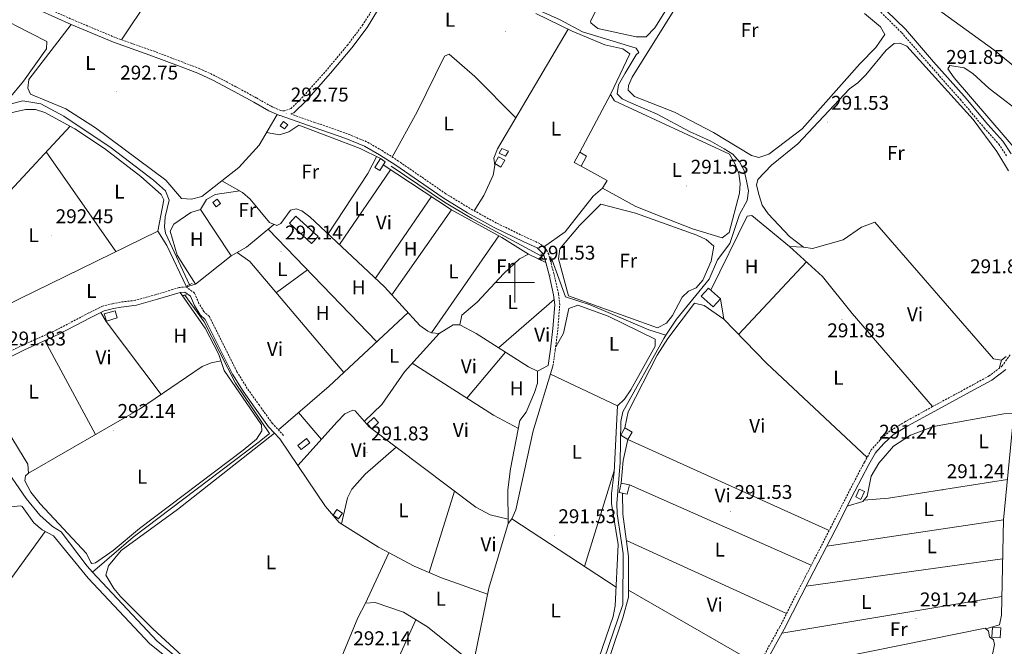
# Model space of a CAD drawing. Units: metres. Extents: x 586690 to 591182, y 4682310 to 4685336.
# Drawn here: x 588751 to 589246, y 4684317 to 4684632 of the extents above; entities that cross this region are included whole.
import ezdxf
from ezdxf.enums import TextEntityAlignment as Align

# ---------------------------------------------------------------- set-up
doc = ezdxf.new("R2010")
doc.units = ezdxf.units.M
doc.header["$MEASUREMENT"] = 0
doc.linetypes.add('TRAZOS', pattern=[0.75, 0.5, -0.25])
doc.linetypes.add('TRAZOSX2', pattern=[1.5, 1, -0.5])
for name, color, linetype, lineweight in [('Carátula', 7, 'Continuous', 5), ('Level 13', 5, 'Continuous', 0), ('Level 15', 1, 'Continuous', 0), ('Level 21', 19, 'Continuous', 0), ('Level 36', 19, 'Continuous', 40), ('Level 37', 92, 'Continuous', 0), ('Level 41', 19, 'Continuous', 0), ('Level 52', 1, 'Continuous', 13), ('Level 63', 7, 'Continuous', 0), ('Level 7', 1, 'Continuous', 0)]:
    doc.layers.add(name, color=color, linetype=linetype, lineweight=lineweight)
doc.styles.add('Arial', font='ARIAL.TTF', dxfattribs={"height": 0.2})

# ---------------------------------------------------------------- blocks, each defined once
blk = doc.blocks.new('5PATER')
at = {"layer": 'Carátula', "linetype": 'Continuous', "lineweight": 5}
h = blk.add_hatch(color=250, dxfattribs=at)
edge = h.paths.add_edge_path()
edge.add_ellipse((0, 0), major_axis=(-1.33, -1.34), ratio=0.999422, start_angle=0, end_angle=360)

msp = doc.modelspace()

# ---------------------------------------------------------------- linework, layer by layer
at = {"layer": 'Level 13', "color": 5, "linetype": 'Continuous', "lineweight": 0, "ltscale": 0.5}
for points in [[(588647.64, 4684636.03, 292.49), (588676.45, 4684629.94, 291.91), (588702.19, 4684626.37, 292.31), (588705.66, 4684623.98, 292.31), (588740.65, 4684591.81, 292.19), (588745.12, 4684589.59, 291.94), (588752.39, 4684591.38, 291.81), (588761.41, 4684589.93, 291.62), (588773.06, 4684583.7, 291.5), (588796.93, 4684567.72, 291.86), (588818.23, 4684551.53, 291.77), (588824.14, 4684546.16, 291.81), (588826.03, 4684541.39, 291.87), (588823.95, 4684533.06, 291.88), (588823.67, 4684528.07, 291.81), (588824.27, 4684524.81, 291.81), (588836.26, 4684498.9, 291.81)], [(589008.22, 4684638.76, 291.37), (589022.83, 4684632.13, 291.37), (589034.03, 4684626.17, 291.3), (589061.02, 4684617.98, 291.24), (589062.47, 4684615.78, 291.24), (589061.07, 4684614.6, 291.24), (589055.61, 4684605.34, 291.24), (589052.21, 4684599.41, 291.24), (589051.57, 4684594.9, 291.18), (589054.01, 4684592.41, 291.18), (589058.75, 4684590.18, 291.18), (589071.7, 4684584.66, 291.18), (589087.92, 4684575.98, 291.24), (589098.33, 4684571.24, 291.18), (589105.32, 4684567.32, 291.18), (589109.72, 4684564.64, 291.18), (589113.03, 4684560.76, 291.11), (589115.45, 4684556.31, 291.11), (589116.58, 4684551.23, 291.11), (589117.7, 4684546.14, 291.05), (589116.96, 4684541.24, 291.05), (589113.04, 4684534.26, 291.24), (589108.21, 4684519.62, 291.24), (589102.03, 4684511.5, 291.3), (589097.79, 4684501.61, 291.24), (589081.44, 4684481.59, 291.11), (589076.07, 4684473.5, 291.11)], [(588937.81, 4684558.55, 291.61), (588964.56, 4684540.41, 291.17), (588978.3, 4684532.26, 290.99), (589013.48, 4684513.32, 290.74)], [(588571.05, 4684513.9, 292.22), (588588.97, 4684514.2, 292.1), (588609.94, 4684515.93, 292.1), (588619.69, 4684513.58, 292.1), (588628.67, 4684509.93, 292.1), (588694.19, 4684478.24, 291.28), (588703, 4684473.03, 291.35), (588706.04, 4684469.8, 291.35), (588725.96, 4684439.11, 291.28), (588731.08, 4684428.31, 291.28), (588741.77, 4684409.11, 291.22), (588754.1, 4684391.32, 291.28), (588761.01, 4684382.92, 291.35), (588767.28, 4684377.24, 291.35), (588771.75, 4684374.55, 291.35), (588784.75, 4684357.27, 291.47), (588787.49, 4684354.33, 291.47)], [(589076.07, 4684473.5, 291.11), (589067.49, 4684476.25, 290.99), (589037.91, 4684488.74, 290.48), (589025.55, 4684492.85, 290.55), (589018.79, 4684511.27, 290.61), (589018.32, 4684511.29, 290.74)], [(588787.49, 4684354.33, 291.47), (588807.92, 4684371.92, 291.52), (588871.3, 4684419.81, 291.49), (588876.58, 4684424.11, 292), (588859.51, 4684449.36, 291.65), (588843.65, 4684480.18, 291.62), (588833.93, 4684493.65, 291.44)], [(589076.07, 4684473.5, 291.11), (589075.01, 4684471.91, 291.11), (589054.42, 4684435.02, 291.05), (589053.36, 4684430.06, 291.05), (589052.98, 4684409.44, 290.99), (589051.43, 4684388.82, 290.99), (589051.45, 4684383.72, 290.99), (589054.48, 4684363.62, 290.86), (589054.45, 4684337.97, 290.8), (589035.44, 4684282.58, 290.8)], [(588787.49, 4684354.33, 291.47), (588820.05, 4684319.59, 291.41), (588840.28, 4684302.68, 291.41), (588915.59, 4684256.62, 291.28), (588965.27, 4684238.92, 291.35), (588981.42, 4684237.31, 291.28), (588984.6, 4684235.17, 291.35), (588986.75, 4684231.6, 291.35), (588987.8, 4684226.6, 291.35), (588987.83, 4684221.49, 291.28), (588986.83, 4684216.29, 291.22), (588980.31, 4684202.3, 291.22), (588969.51, 4684156.78, 291.16), (588969.07, 4684151.71, 291.16), (588988.65, 4684143.25, 291.03)]]:
    msp.add_polyline3d(points, dxfattribs=at)
at = {"layer": 'Level 15', "color": 1, "linetype": 'Continuous', "lineweight": 0}
for points in [[(588884.16, 4684577.28, 294.96), (588881.99, 4684578.86, 294.96), (588883.52, 4684580.96, 294.96), (588885.69, 4684579.38, 294.96), (588884.16, 4684577.28, 294.96)], [(588996.76, 4684566.07, 294), (588993.47, 4684567.42, 294), (588992.13, 4684565.08, 293.76), (588995.36, 4684563.54, 294), (588996.76, 4684566.07, 294)], [(589032.73, 4684565.56, 294.24), (589029.88, 4684560.44, 294.24), (589033.49, 4684558.58, 294.24), (589036.03, 4684563.51, 294.48), (589032.73, 4684565.56, 294.24)], [(588932.33, 4684562.32, 294.48), (588929.57, 4684557.86, 294.96), (588932.04, 4684556.32, 294.96), (588934.8, 4684560.79, 294.48), (588932.33, 4684562.32, 294.48)], [(588995.05, 4684561.6, 294.24), (588991.83, 4684563.29, 294), (588989.93, 4684559.88, 293.76), (588992.99, 4684557.95, 294), (588995.05, 4684561.6, 294.24)], [(588851.92, 4684539.68, 294.72), (588850.24, 4684541.88, 294.72), (588848.09, 4684540.24, 294.72), (588849.77, 4684538.04, 294.72), (588851.92, 4684539.68, 294.72)], [(589093.83, 4684493.18, 294.72), (589099.8, 4684487.77, 294.72), (589103.46, 4684491.82, 294.72), (589097.49, 4684497.23, 294.72), (589093.83, 4684493.18, 294.72)], [(588798.78, 4684485.83, 294.48), (588793.32, 4684484.18, 294.48), (588794.43, 4684480.52, 294.48), (588799.89, 4684482.17, 294.48), (588798.78, 4684485.83, 294.48)], [(588925.72, 4684428.88, 294.48), (588929.01, 4684432.06, 294.48), (588931.33, 4684429.66, 294), (588928.04, 4684426.48, 294), (588925.72, 4684428.88, 294.48)], [(589059.09, 4684424.69, 294), (589056.93, 4684421.1, 294), (589053.3, 4684423.28, 294), (589055.46, 4684426.88, 294), (589059.09, 4684424.69, 294)], [(588890.82, 4684418.04, 295.19), (588895.23, 4684421.51, 294.96), (588896.85, 4684419.44, 294.96), (588892.44, 4684415.98, 295.19), (588890.82, 4684418.04, 295.19)], [(589056.58, 4684393.5, 294.24), (589057.65, 4684398.16, 294), (589053.53, 4684399.1, 293.76), (589052.47, 4684394.44, 294), (589056.58, 4684393.5, 294.24)], [(589176.03, 4684394.81, 293.28), (589174.24, 4684390.91, 293.52), (589171.61, 4684392.12, 293.52), (589173.4, 4684396.02, 293.28), (589176.03, 4684394.81, 293.28)], [(588911.28, 4684381.09, 294.48), (588908.53, 4684383, 294.24), (588910.49, 4684385.83, 294.24), (588913.24, 4684383.91, 294.48), (588911.28, 4684381.09, 294.48)], [(589244.58, 4684326.23, 293.28), (589244.23, 4684321.31, 293.28), (589240.09, 4684321.6, 293.28), (589240.45, 4684326.53, 293.28), (589244.58, 4684326.23, 293.28)]]:
    msp.add_polyline3d(points, dxfattribs=at)
at = {"layer": 'Level 15', "color": 19, "linetype": 'Continuous', "lineweight": 0}
msp.add_polyline3d([(588889.87, 4684533.38, 293.76), (588900.98, 4684523.18, 293.76), (588897.69, 4684519.59, 293.76), (588886.57, 4684529.79, 293.76), (588889.87, 4684533.38, 293.76)], dxfattribs=at)
at = {"layer": 'Level 21', "color": 19, "linetype": 'Continuous', "lineweight": 0}
for points in [[(588951.42, 4684664.24, 292.32), (588947.92, 4684661.4, 292.32), (588943.87, 4684655.89, 292.08), (588933.83, 4684641.52, 292.32), (588925.62, 4684628.31, 292.32), (588917.93, 4684618.08, 292.56), (588907.22, 4684605.3, 292.8), (588895.2, 4684591.65, 293.28), (588888.74, 4684585.34, 293.28), (588887.23, 4684584.81, 293.04)], [(589177.56, 4684646.02, 292.56), (589196.57, 4684627.41, 292.08), (589210.74, 4684611.04, 292.08), (589226.17, 4684593.7, 291.84), (589238.15, 4684579.45, 291.6), (589245.58, 4684571.14, 291.6), (589249.86, 4684564.73, 291.6)], [(589016.74, 4684458.24, 291.84), (589017.9, 4684466.4, 291.84), (589019.19, 4684476.88, 291.84), (589020.1, 4684488.85, 291.36), (589019.55, 4684493.87, 291.36), (589017.23, 4684503.79, 291.36), (589015.55, 4684510.14, 291.36), (589014.75, 4684513.2, 291.36), (589013.85, 4684514.99, 291.36), (589011.25, 4684517.45, 291.36), (589004.55, 4684520.5, 291.6), (588989.61, 4684527.72, 291.84), (588976.24, 4684535.08, 291.84), (588963.89, 4684542.56, 292.08), (588951.56, 4684551.11, 292.08), (588940.09, 4684558.97, 292.32), (588931.89, 4684564.26, 292.56), (588924.31, 4684568.56, 292.56), (588914.9, 4684572.43, 292.8), (588898.47, 4684578.21, 292.8), (588881.89, 4684584.03, 293.14), (588881.65, 4684584.06, 293.04), (588876.19, 4684586.42, 293.04), (588868.69, 4684590.71, 292.8), (588858.44, 4684596.3, 292.56), (588847.96, 4684601.81, 292.56), (588840.46, 4684605.27, 292.32), (588832.05, 4684608.48, 292.32), (588816.39, 4684614.45, 292.32), (588798.07, 4684620.9, 292.56), (588776.79, 4684629.8, 292.8), (588760.32, 4684637.17, 292.8)], [(588881.75, 4684421.37, 293.04), (588876.07, 4684427.47, 292.8), (588869.41, 4684436.77, 292.56), (588863.27, 4684445.31, 292.08), (588857.97, 4684453.93, 292.08), (588844.23, 4684481.38, 292.32), (588841.58, 4684483.77, 292.32), (588838.79, 4684488.39, 292.32), (588836.8, 4684493.07, 292.32), (588833.98, 4684495.21, 292.32), (588831.53, 4684495.03, 292.08), (588828.7, 4684494.14, 292.32), (588820.14, 4684491.56, 292.32), (588809.52, 4684488.59, 292.32), (588801.89, 4684487.68, 292.32), (588798.08, 4684486.89, 292.32), (588793.3, 4684485.72, 292.32), (588786.66, 4684482.48, 292.32), (588770.55, 4684473.96, 292.32), (588753.23, 4684466.14, 292.56), (588741.89, 4684460.52, 292.56)], [(589247.21, 4684456.27, 291.6), (589240.09, 4684450.91, 291.84), (589229.25, 4684444.96, 291.6), (589211.45, 4684435.37, 291.6), (589197.88, 4684427.92, 291.36), (589190.36, 4684423.32, 291.6), (589185.71, 4684419.09, 291.36), (589181.48, 4684414.3, 291.6), (589178.16, 4684408.43, 291.6), (589171.14, 4684395.04, 291.36), (589161.17, 4684375.44, 291.36), (589148.32, 4684350.59, 291.36), (589135.53, 4684325.56, 291.12), (589123.16, 4684303.11, 291.12), (589115.57, 4684292.56, 291.36), (589112.52, 4684289.48, 291.15), (589120.07, 4684289.5, 291.09), (589153.67, 4684294.33, 291.15), (589208.75, 4684303.54, 291.15), (589244.44, 4684310.71, 291.4)]]:
    msp.add_polyline3d(points, dxfattribs=at)
at = {"layer": 'Level 21', "color": 19, "linetype": 'TRAZOSX2', "lineweight": 0}
for points in [[(589175.68, 4684644.36, 292.56), (589194.74, 4684625.69, 292.08), (589208.86, 4684609.4, 292.08), (589224.27, 4684592.06, 291.84), (589236.26, 4684577.81, 291.6), (589243.6, 4684569.6, 291.6), (589247.71, 4684563.45, 291.6)], [(588931.74, 4684642.89, 292.32), (588923.55, 4684629.72, 292.32), (588915.97, 4684619.63, 292.56), (588905.33, 4684606.93, 292.8), (588893.38, 4684593.38, 293.28), (588887.39, 4684587.52, 293.28), (588884.06, 4684586.35, 293.04), (588882.27, 4684586.51, 293.04), (588877.31, 4684588.66, 293.04), (588869.91, 4684592.89, 292.8), (588859.62, 4684598.5, 292.56), (588849.06, 4684604.06, 292.56), (588841.43, 4684607.58, 292.32), (588832.94, 4684610.81, 292.32), (588817.25, 4684616.8, 292.32), (588798.97, 4684623.23, 292.56), (588777.78, 4684632.1, 292.8), (588761.34, 4684639.45, 292.8)], [(589019.21, 4684457.89, 291.84), (589020.38, 4684466.08, 291.84), (589021.68, 4684476.64, 291.84), (589022.61, 4684488.89, 291.36), (589022.02, 4684494.29, 291.36), (589019.66, 4684504.4, 291.36), (589017.97, 4684510.78, 291.36), (589017.1, 4684514.1, 291.36), (589015.88, 4684516.51, 291.36), (589012.67, 4684519.55, 291.36), (589005.61, 4684522.77, 291.6), (588990.76, 4684529.94, 291.84), (588977.49, 4684537.25, 291.84), (588965.26, 4684544.66, 292.08), (588952.98, 4684553.17, 292.08), (588941.48, 4684561.05, 292.32), (588933.18, 4684566.4, 292.56), (588925.4, 4684570.82, 292.56), (588915.79, 4684574.77, 292.8), (588899.3, 4684580.57, 292.8), (588887.23, 4684584.81, 293.04)], [(588883.58, 4684423.07, 293.04), (588878.01, 4684429.06, 292.8), (588871.44, 4684438.23, 292.56), (588865.35, 4684446.7, 292.08), (588860.16, 4684455.15, 292.08), (588846.26, 4684482.92, 292.32), (588843.53, 4684485.38, 292.32), (588841.02, 4684489.53, 292.32), (588838.84, 4684494.66, 292.32), (588834.74, 4684497.77, 292.32), (588831.05, 4684497.5, 292.08), (588827.97, 4684496.53, 292.32), (588819.45, 4684493.96, 292.32), (588809.03, 4684491.05, 292.32), (588801.49, 4684490.14, 292.32), (588797.53, 4684489.33, 292.32), (588792.44, 4684488.08, 292.32), (588785.53, 4684484.7, 292.32), (588769.45, 4684476.2, 292.32), (588752.16, 4684468.4, 292.56), (588740.75, 4684462.75, 292.56)], [(589249.27, 4684463.68, 291.84), (589245.38, 4684458.02, 291.6), (589238.73, 4684453.02, 291.84), (589228.05, 4684447.16, 291.6), (589210.25, 4684437.57, 291.6), (589196.62, 4684430.08, 291.36), (589188.86, 4684425.33, 291.6), (589183.92, 4684420.85, 291.36), (589179.43, 4684415.76, 291.6), (589175.96, 4684409.63, 291.6), (589168.92, 4684396.19, 291.36), (589158.95, 4684376.58, 291.36), (589146.1, 4684351.73, 291.36), (589133.32, 4684326.74, 291.12), (589121.05, 4684304.45, 291.12)]]:
    msp.add_polyline3d(points, dxfattribs=at)
at = {"layer": 'Level 21', "color": 1, "linetype": 'TRAZOS', "lineweight": 0}
for points in [[(589013.86, 4684511.75, 291.3), (589013.16, 4684514.61, 291.39)], [(589018.48, 4684510.15, 291.2), (589018.09, 4684513, 291.2)], [(588837.57, 4684499.46, 291.87), (588835.15, 4684498.42, 291.81)], [(588834.82, 4684493.81, 291.87), (588832.83, 4684493.45, 291.87)]]:
    msp.add_polyline3d(points, dxfattribs=at)
at = {"layer": 'Level 36', "color": 92, "linetype": 'Continuous', "lineweight": 0}
for points in [[(588888.51, 4684824.76, 291.93), (588899.45, 4684817.74, 291.93), (588908.3, 4684808.27, 291.93), (588925.85, 4684793.29, 291.93), (588929.32, 4684788.73, 291.93), (588930.06, 4684785.23, 291.8), (588929.79, 4684780.24, 291.93), (588912.02, 4684760.2, 292.3), (588828.08, 4684658.92, 291.81), (588815.98, 4684642.99, 291.88), (588802.05, 4684622.15, 292.05)], [(589038.24, 4684630.62, 291.4), (589041.81, 4684627.81, 291.41), (589061.06, 4684623.54, 291.53), (589066.09, 4684623.57, 291.65), (589070.43, 4684628.19, 291.9), (589075.81, 4684636.62, 291.97), (589114.22, 4684701.04, 291.28), (589116.22, 4684705.68, 291.23), (589117.24, 4684710.62, 291.17), (589117.62, 4684750.27, 291.28), (589116.65, 4684760.42, 291.4), (589113.72, 4684775.75, 291.4), (589111.61, 4684777.28, 291.4), (589093.71, 4684746.44, 291.15), (589080.12, 4684714.18, 291.03), (589038.11, 4684631.49, 291.38), (589038.24, 4684630.62, 291.4)], [(588671.71, 4684662.05, 292.72), (588709.49, 4684651.76, 292.67), (588748.33, 4684629.49, 292.6), (588764.49, 4684621.21, 292.72), (588764.29, 4684617.61, 292.72), (588752.71, 4684601.31, 292.72), (588745.47, 4684592.62, 292.72), (588741.39, 4684594.66, 292.72), (588703.42, 4684628.08, 292.85), (588655.76, 4684635.71, 292.97), (588652.29, 4684637.56, 292.97), (588651.77, 4684639.48, 292.97), (588654.11, 4684647.66, 292.97), (588657.64, 4684657.35, 292.97), (588660.7, 4684661.29, 292.97), (588664.05, 4684662.63, 292.97), (588671.71, 4684662.05, 292.72)], [(589444.11, 4684602.55, 290.27), (589435.35, 4684595.55, 290.25), (589421.77, 4684588.99, 290.15), (589364.31, 4684574.49, 290.02), (589344.87, 4684566.73, 290.02), (589334.36, 4684565.1, 290.02), (589328.71, 4684565.11, 290.02), (589318.73, 4684568, 290.02), (589301.68, 4684575.42, 290.02), (589277.01, 4684588.73, 290.02), (589267.96, 4684595.2, 290.02), (589241.16, 4684617.04, 290.02), (589207.18, 4684641.61, 290.02)], [(589014.53, 4684517.78, 291.25), (589025.33, 4684525.58, 291.26), (589039.5, 4684543.48, 291.37), (589044.13, 4684547.5, 291.37), (589060.97, 4684538.3, 291.4), (589073.93, 4684533.02, 291.53), (589089.52, 4684526.97, 291.67), (589104.39, 4684522.46, 291.75), (589107.83, 4684525.09, 291.75), (589113.18, 4684544.87, 291.75), (589113.46, 4684549.88, 291.75), (589112.8, 4684554.82, 291.63), (589110.69, 4684559.85, 291.62), (589108.01, 4684564.62, 291.62), (589050.21, 4684591.4, 291.75), (589048.2, 4684594.66, 291.87), (589057.98, 4684615.13, 291.75), (589054.43, 4684617.61, 291.75), (589045.31, 4684619.6, 291.63), (589028.81, 4684626.5, 291.62), (589010.64, 4684635.37, 291.75)], [(589176.03, 4684635.33, 291.03), (589184.14, 4684628.6, 290.9), (589186.19, 4684624.81, 290.65), (589181.73, 4684618.16, 290.65), (589173.59, 4684609.98, 290.53), (589144.6, 4684577.25, 290.4), (589127.93, 4684564.53, 290.15), (589122.9, 4684562.95, 290.15), (589119.22, 4684563.93, 290.15), (589099.94, 4684575.53, 290.27), (589080.43, 4684585.78, 290.64), (589060.17, 4684593.62, 291.28), (589057.05, 4684596.77, 291.03), (589057.18, 4684599.12, 290.9), (589059.14, 4684603.24, 291.15)], [(589059.14, 4684603.24, 291.15), (589080.49, 4684637.72, 291.61)], [(588776.79, 4684629.8, 292.22), (588755.46, 4684602.13, 292.22), (588754.9, 4684597.77, 292.22), (588756.3, 4684594.71, 292.22), (588774, 4684587.42, 292.11), (588788.9, 4684577.79, 292.1), (588824.31, 4684551.5, 291.97), (588832.27, 4684542.26, 291.97), (588837.27, 4684541.87, 291.97), (588842.56, 4684543.31, 292.09), (588861.15, 4684557.87, 292.24), (588871.35, 4684569.03, 292.24), (588880.37, 4684584.61, 292.6)], [(589026.91, 4684627.42, 291.4), (588991.37, 4684567.29, 291.65), (588989.53, 4684562.53, 291.65), (588989.95, 4684558.9, 291.53), (588989.07, 4684553.97, 291.53), (588984.5, 4684543.85, 291.53), (588979.52, 4684536.13, 291.53)], [(589122.3, 4684551.84, 290.9), (589129.21, 4684559.11, 290.9), (589142.46, 4684569.84, 291.03), (589168.49, 4684597.4, 291.15), (589172.73, 4684600.45, 291.15), (589176.68, 4684604.53, 291.15), (589187, 4684616.92, 291.03), (589190.96, 4684620.3, 290.65), (589193.79, 4684620.46, 290.53), (589197.31, 4684618.85, 290.53), (589230.74, 4684582.01, 290.67), (589242.63, 4684565.99, 290.77), (589248.42, 4684556.25, 290.78)], [(588938.25, 4684563.13, 291.53), (588950.79, 4684585.95, 291.91), (588964.65, 4684613.89, 291.78), (588967.05, 4684614.86, 291.78), (588979.83, 4684603.57, 291.66), (589000.56, 4684582.85, 291.53)], [(589256.12, 4684562.34, 290.61), (589221.2, 4684603.03, 290.61), (589218, 4684607.44, 290.61), (589219.04, 4684609.11, 290.61), (589226.13, 4684608.04, 290.61), (589230.58, 4684605.17, 290.61), (589238.71, 4684597.64, 290.62), (589258.04, 4684582.91, 290.74)], [(589032.73, 4684565.56, 291.4), (589048.2, 4684594.66, 291.4)], [(588746.34, 4684585.32, 292.35), (588753.69, 4684587.07, 292.35), (588758.69, 4684587.11, 292.35), (588763.47, 4684585.55, 292.35), (588778.6, 4684577.37, 292.4), (588793.5, 4684567.34, 292.47), (588811.73, 4684553.31, 292.39), (588822.03, 4684544.22, 292.39), (588823.31, 4684541.58, 292.35), (588820.38, 4684525.89, 292.23), (588824.92, 4684518.69, 291.97), (588834.74, 4684497.77, 292.07), (588839.37, 4684499.23, 292.19), (588857.26, 4684513.46, 292.19), (588864.89, 4684517.72, 292.19), (588878.77, 4684529.27, 292.69)], [(588711.34, 4684508.87, 292.47), (588776.22, 4684578.66, 292.6)], [(588932.33, 4684562.32, 291.84), (588922.16, 4684567.4, 291.9), (588891.38, 4684579.22, 292.34), (588886.33, 4684575.89, 292.72), (588881.59, 4684574.27, 292.72), (588875.04, 4684575.42, 292.59)], [(588764.15, 4684565.67, 292.65), (588799.26, 4684515.6, 292.65)], [(588930.36, 4684563.3, 292.59), (588925.96, 4684554.92, 292.59), (588906.09, 4684524.48, 292.47)], [(588937.43, 4684556.73, 292.47), (588911.85, 4684519.07, 292.47)], [(589006.9, 4684514.2, 291.47), (588993.52, 4684522.6, 291.48), (588968.2, 4684536.53, 291.66), (588933.78, 4684559.13, 291.84)], [(589044.13, 4684547.5, 291.65), (589046.54, 4684551.29, 291.28), (589033.49, 4684558.58, 291.4)], [(588852.54, 4684551.13, 292.47), (588862.94, 4684545.36, 292.53), (588866.78, 4684542.01, 292.6), (588876.62, 4684530.16, 292.6), (588880.15, 4684528.7, 292.6), (588882.25, 4684529.68, 292.6), (588887.18, 4684536.47, 292.6), (588889.88, 4684537.1, 292.6), (588892.8, 4684535.99, 292.6), (588896.89, 4684533.12, 292.48), (588934.43, 4684497.88, 291.97), (588952.16, 4684478.37, 291.97), (588956.3, 4684475.57, 291.97), (588958.08, 4684474.74, 291.97), (588961.98, 4684474.36, 291.84), (588968.97, 4684478.68, 291.59), (588972.26, 4684478.65, 291.59), (588980.61, 4684474.28, 291.47), (589006.85, 4684457.56, 291.59), (589011.38, 4684455.4, 291.59), (589016.74, 4684458.24, 291.59)], [(589247.36, 4684462.74, 290.65), (589244.91, 4684460.99, 290.65), (589240.87, 4684461.69, 290.78), (589181.19, 4684530.32, 291.28), (589174.53, 4684527.82, 291.28), (589165.31, 4684521.49, 291.15), (589149.85, 4684517.18, 290.9), (589145.33, 4684517.75, 290.65), (589138.26, 4684523.16, 290.65), (589127.45, 4684534.6, 290.65), (589124.56, 4684539, 290.65), (589122.96, 4684543.74, 290.65), (589121.63, 4684548.92, 290.82), (589122.3, 4684551.84, 290.9)], [(588841.78, 4684536.77, 292.19), (588844.88, 4684541.77, 292.31), (588849.18, 4684544.33, 292.31), (588861.63, 4684546.09, 292.31)], [(588929.86, 4684502.17, 292.47), (588958.01, 4684543.22, 292.09)], [(588857.26, 4684513.46, 292.32), (588841.78, 4684536.77, 292.19), (588837, 4684535.29, 292.19), (588828.47, 4684529.33, 292.19), (588826.57, 4684525.86, 292.19), (588830.13, 4684513.74, 292.06), (588839.37, 4684499.23, 292.06)], [(588968.2, 4684536.53, 292.09), (588938.08, 4684493.87, 292.09)], [(589021.95, 4684511.96, 290.87), (589022.7, 4684516.94, 291), (589032.61, 4684528.61, 291.37), (589043.33, 4684539.46, 291.25), (589060.74, 4684534.88, 291), (589091.66, 4684523.88, 291.62), (589096.39, 4684521.58, 291.62), (589100.13, 4684518.24, 291.62), (589098.77, 4684510.78, 291.62), (589094.62, 4684501.12, 291.88), (589091.3, 4684497.39, 292.12), (589087.41, 4684495.72, 292.13), (589084.25, 4684492.61, 292), (589079.34, 4684483.47, 291.75), (589076.28, 4684479.55, 291.63), (589071.77, 4684477.15, 291.62), (589027.02, 4684493.32, 291.25), (589021.95, 4684511.96, 290.87)], [(589098.72, 4684496.11, 290.65), (589116.98, 4684533.37, 291.15), (589119.35, 4684533.7, 291.15), (589138.32, 4684518.2, 291.15), (589145.33, 4684517.75, 291.03)], [(588707.63, 4684473.31, 292.47), (588735.07, 4684484.33, 292.09), (588820.38, 4684525.89, 292.1)], [(588930.57, 4684470.23, 291.94), (588875.91, 4684526.9, 292.44)], [(588958.08, 4684474.74, 292.09), (588991.99, 4684523.44, 292.09)], [(589138.32, 4684518.2, 290.9), (589154.8, 4684503.09, 291.28), (589169.84, 4684484.42, 291.27), (589210.25, 4684437.57, 291.15)], [(588860.34, 4684515.18, 292.32), (588866.67, 4684510.59, 292.19), (588914.03, 4684454.79, 291.44)], [(588972.26, 4684478.65, 291.59), (588973.32, 4684483.61, 291.59), (588981.1, 4684490.06, 291.44), (588994.47, 4684504.6, 291.35), (589002.38, 4684511.94, 291.34), (589006.9, 4684514.2, 291.34), (589015.55, 4684510.14, 291.34)], [(588895.75, 4684506.33, 292.57), (588879.98, 4684494.91, 292.57)], [(589112.55, 4684473.88, 291.02), (589146.88, 4684510.36, 291.15)], [(588727.35, 4684453.63, 292.07), (588754.94, 4684408.61, 292.7), (588755.31, 4684404.04, 292.45), (588753.67, 4684402.72, 292.32), (588753.37, 4684400.23, 292.2), (588756.41, 4684394.6, 292.01), (588761.03, 4684388.66, 291.95), (588784.42, 4684363.65, 291.95), (588786.64, 4684359.11, 292.31), (588787.11, 4684358.63, 292.32), (588789.02, 4684359, 292.32), (588797.91, 4684365.15, 292.3), (588811.17, 4684376.26, 292.2), (588863.34, 4684415.75, 292.47), (588870.02, 4684421.12, 292.45), (588872.62, 4684425.37, 292.07), (588872.47, 4684428.36, 292.2), (588853.77, 4684455.77, 292.45), (588851.09, 4684463.77, 292.32), (588844.09, 4684477.04, 292.2), (588831.53, 4684495.03, 292.2)], [(588991.75, 4684467.18, 291.96), (589019.81, 4684491.49, 291.59)], [(589103.46, 4684491.82, 291.15), (589105.13, 4684481.51, 291.15)], [(589018.01, 4684453.96, 291.71), (589051.63, 4684437.95, 291.71), (589055.29, 4684441.31, 291.83), (589058.36, 4684446.01, 291.83), (589070.73, 4684467.94, 291.83), (589070.62, 4684471.56, 291.71), (589047.04, 4684483.13, 291.66), (589031.73, 4684488.65, 291.33), (589027.24, 4684486.87, 291.46), (589024.59, 4684474.53, 291.46), (589020.58, 4684467.7, 291.46)], [(589055.46, 4684426.88, 290.95), (589057.01, 4684434.95, 291.08), (589071.69, 4684463.43, 291.08), (589077.07, 4684471.86, 291.08), (589090.53, 4684489.7, 291.08), (589095.26, 4684488.52, 291.08), (589105.13, 4684481.51, 291.08), (589126.65, 4684459.38, 291.08), (589177.29, 4684411.96, 291.08)], [(588791.66, 4684484.91, 292.32), (588794.38, 4684480.37, 292.32), (588822.02, 4684443.72, 292.69)], [(588881.01, 4684425.83, 291.95), (588906.64, 4684447.9, 291.61), (588946.25, 4684484.87, 291.57)], [(588924.3, 4684430.2, 291.7), (588933, 4684438.71, 291.57), (588944.53, 4684455.13, 291.57), (588961.98, 4684474.36, 291.57)], [(588789.04, 4684423.56, 291.94), (588763.53, 4684470.79, 292.19)], [(588975.84, 4684441.82, 291.7), (588995.34, 4684464.89, 291.7)], [(589244.91, 4684460.99, 291.27), (589243.78, 4684456.82, 291.27)], [(588852.17, 4684460.54, 292.07), (588847.25, 4684459.56, 292.07), (588842.67, 4684457.7, 292.03), (588811.11, 4684436.33, 291.94), (588755.31, 4684404.04, 291.94)], [(588948.38, 4684459.38, 291.57), (588989.33, 4684433.2, 291.78), (589001.82, 4684426.6, 291.82)], [(588996.62, 4684378.73, 291.96), (588998.48, 4684381.14, 291.96), (589000.58, 4684385.59, 291.96), (589009.29, 4684425.39, 291.73), (589019.21, 4684457.89, 291.71)], [(589011.38, 4684455.4, 291.84), (589011.51, 4684449.43, 292.09), (589010, 4684444.67, 292.09), (589005.67, 4684434.86, 292.09), (589002.61, 4684430.63, 291.96), (588997.84, 4684406.32, 291.72), (588996.57, 4684395.69, 291.71), (588996.62, 4684378.73, 291.84), (588986.89, 4684346.23, 291.71), (588979.72, 4684310.95, 291.59), (588975.84, 4684310.87, 291.63), (588956.03, 4684326.72, 291.71), (588943.98, 4684334.15, 291.71), (588929.79, 4684339.11, 291.71), (588924.79, 4684338.67, 291.84), (588920.93, 4684331.36, 291.96), (588905.47, 4684293.63, 292.46), (588902.62, 4684289.64, 292.48), (588901.26, 4684288.53, 292.46), (588897.9, 4684287.47, 292.34), (588889.4, 4684289.67, 292.21), (588885.1, 4684292.23, 292.21), (588873.38, 4684296.41, 292.21)], [(589051.63, 4684437.95, 291.71), (589050.07, 4684404.62, 291.96), (589048.68, 4684393.87, 291.96), (589048.7, 4684388.87, 291.96), (589052.1, 4684368.26, 292.21), (589050.52, 4684337.44, 292.21), (589049.59, 4684332, 292.08), (589031.22, 4684278.9, 292.08), (589034.56, 4684275.02, 292.08), (589038.77, 4684272.27, 292.08), (589049.98, 4684268.22, 291.97), (589060.54, 4684261.72, 292.08), (589065.46, 4684260.03, 292.08), (589069.66, 4684257.32, 292.08), (589072.61, 4684253.21, 292.08), (589073.4, 4684247.55, 291.96)], [(588996.61, 4684381, 291.95), (588987.63, 4684383.08, 291.95), (588980.31, 4684386.94, 291.95), (588926.74, 4684427.45, 291.57), (588919.69, 4684435.39, 291.57), (588918.42, 4684435.77, 291.57), (588914.52, 4684433.89, 291.66), (588910.57, 4684429.9, 291.79), (588890.83, 4684407.89, 291.82)], [(588902.68, 4684421.1, 292.39), (588891.2, 4684434.6, 292.39)], [(589237.06, 4684325.82, 290.96), (589243.91, 4684327.79, 291.09), (589244.97, 4684332.67, 291.09), (589245.95, 4684380.7, 290.96), (589251.15, 4684434.07, 290.96), (589246.22, 4684433.91, 290.96), (589210.77, 4684427.56, 290.84), (589199.21, 4684423.18, 290.84), (589190.61, 4684417.73, 290.84), (589183.26, 4684409.1, 290.84), (589179.4, 4684402.65, 290.84), (589177.42, 4684392.56, 290.84), (589175.23, 4684389.86, 290.84), (589167.27, 4684387.44, 290.84)], [(588861.91, 4684293.69, 292.21), (588848.75, 4684299.92, 292.04), (588832.6, 4684312.2, 291.91), (588817.75, 4684325.83, 291.71), (588801.56, 4684342.12, 291.84), (588798.17, 4684346, 291.88), (588794.16, 4684352.73, 291.96), (588795.48, 4684357.54, 291.96), (588801.92, 4684365.16, 292.09), (588830.17, 4684385.83, 292.22), (588879.12, 4684424.2, 292.09)], [(588881.75, 4684421.37, 292.09), (588904.72, 4684387.26, 291.7), (588911.53, 4684379.34, 291.63), (588931.41, 4684366.95, 291.84), (588949.29, 4684357.25, 291.71), (588963.14, 4684351.46, 291.71), (588986.29, 4684343.28, 291.71)], [(588940.25, 4684417.23, 291.7), (588924.63, 4684403.52, 291.7), (588918.02, 4684396.04, 291.7), (588915.85, 4684391.72, 291.7), (588912.76, 4684378.57, 291.7)], [(589053.53, 4684399.1, 290.95), (589054.49, 4684410.5, 291.08), (589056.93, 4684421.1, 291.33), (589158.27, 4684375.27, 291.45)], [(589050.09, 4684405.26, 292.14), (589035.07, 4684357.17, 292.02)], [(589057.65, 4684398.16, 291.33), (589149.24, 4684357.81, 291.33)], [(589175.72, 4684390.46, 290.71), (589188.17, 4684391.49, 290.71), (589247.92, 4684400.96, 290.71)], [(588956.85, 4684354.09, 291.82), (588969.58, 4684395.05, 291.82)], [(589040.92, 4684287.29, 290.83), (589043.32, 4684298.49, 290.83), (589054.45, 4684331.37, 290.83), (589057.16, 4684341.76, 290.83), (589057.29, 4684362.11, 290.83), (589054.33, 4684383.53, 290.95), (589054.2, 4684394.05, 290.95)], [(588824.69, 4684181.79, 291.6), (588828.8, 4684198.4, 291.73), (588830.98, 4684234.36, 291.86), (588831.8, 4684295.94, 291.35), (588830.88, 4684304.98, 291.35), (588827.92, 4684308.98, 291.35), (588816.24, 4684318.2, 291.48), (588785.31, 4684351.32, 291.23), (588767.84, 4684372.54, 291.35), (588762.2, 4684375.52, 291.35), (588757.85, 4684379.06, 291.35), (588752.03, 4684387.28, 291.35), (588751.43, 4684387.74, 291.35), (588746.43, 4684387.11, 291.35)], [(589051, 4684346.75, 292.33), (588998.48, 4684381.14, 292.08)], [(589245.95, 4684380.7, 290.83), (589156.99, 4684367.35, 291.08)], [(588763.66, 4684374.75, 291.48), (588675.8, 4684253.76, 291.48)], [(589136.82, 4684333.58, 291.2), (589056.16, 4684370.27, 291.08)], [(588924.79, 4684338.67, 292.09), (588936.67, 4684364.1, 291.96)], [(589146.65, 4684347.32, 291.08), (589245.55, 4684361.06, 291.08)], [(589057.19, 4684345.24, 291.2), (589122.76, 4684307.56, 291.2)], [(589245.16, 4684342.11, 291.08), (589134.42, 4684323.55, 290.83)], [(588950.12, 4684330.36, 291.96), (588918.25, 4684260.3, 291.96), (588913.53, 4684261.95, 291.96), (588900.43, 4684269.6, 291.96)], [(589123.16, 4684303.11, 291.46), (589236.8, 4684326.06, 291.09), (589238.44, 4684324.55, 291.09), (589238.91, 4684321.7, 291.09), (589240.87, 4684320.33, 291.09), (589241.36, 4684317.95, 291.09), (589239.76, 4684309.77, 291.09)]]:
    msp.add_polyline3d(points, dxfattribs=at)
at = {"layer": 'Level 52', "color": 1, "linetype": 'Continuous', "lineweight": 0}
for points in [[(588884.16, 4684577.28, 294.96), (588881.99, 4684578.86, 294.96), (588883.52, 4684580.96, 294.96), (588885.69, 4684579.38, 294.96), (588884.16, 4684577.28, 294.96)], [(588996.76, 4684566.07, 294), (588995.36, 4684563.54, 294), (588992.13, 4684565.08, 293.76), (588993.47, 4684567.42, 294), (588996.76, 4684566.07, 294)], [(589032.73, 4684565.56, 294.24), (589036.03, 4684563.51, 294.48), (589033.49, 4684558.58, 294.24), (589029.88, 4684560.44, 294.24), (589032.73, 4684565.56, 294.24)], [(588932.33, 4684562.32, 294.48), (588934.8, 4684560.79, 294.48), (588932.04, 4684556.32, 294.96), (588929.57, 4684557.86, 294.96), (588932.33, 4684562.32, 294.48)], [(588995.05, 4684561.6, 294.24), (588992.99, 4684557.95, 294), (588989.93, 4684559.88, 293.76), (588991.83, 4684563.29, 294), (588995.05, 4684561.6, 294.24)], [(588851.92, 4684539.68, 294.72), (588849.77, 4684538.04, 294.72), (588848.09, 4684540.24, 294.72), (588850.24, 4684541.88, 294.72), (588851.92, 4684539.68, 294.72)], [(589093.83, 4684493.18, 294.72), (589097.49, 4684497.23, 294.72), (589103.46, 4684491.82, 294.72), (589099.8, 4684487.77, 294.72), (589093.83, 4684493.18, 294.72)], [(588798.78, 4684485.83, 294.48), (588799.89, 4684482.17, 294.48), (588794.43, 4684480.52, 294.48), (588793.32, 4684484.18, 294.48), (588798.78, 4684485.83, 294.48)], [(588925.72, 4684428.88, 294.48), (588929.01, 4684432.06, 294.48), (588931.33, 4684429.66, 294), (588928.04, 4684426.48, 294), (588925.72, 4684428.88, 294.48)], [(589059.09, 4684424.69, 294), (589056.93, 4684421.1, 294), (589053.3, 4684423.28, 294), (589055.46, 4684426.88, 294), (589059.09, 4684424.69, 294)], [(588890.82, 4684418.04, 295.19), (588895.23, 4684421.51, 294.96), (588896.85, 4684419.44, 294.96), (588892.44, 4684415.98, 295.19), (588890.82, 4684418.04, 295.19)], [(589056.58, 4684393.5, 294.24), (589052.47, 4684394.44, 294), (589053.53, 4684399.1, 293.76), (589057.65, 4684398.16, 294), (589056.58, 4684393.5, 294.24)], [(589176.03, 4684394.81, 293.28), (589174.24, 4684390.91, 293.52), (589171.61, 4684392.12, 293.52), (589173.4, 4684396.02, 293.28), (589176.03, 4684394.81, 293.28)], [(588911.28, 4684381.09, 294.48), (588908.53, 4684383, 294.24), (588910.49, 4684385.83, 294.24), (588913.24, 4684383.91, 294.48), (588911.28, 4684381.09, 294.48)], [(589244.58, 4684326.23, 293.28), (589244.23, 4684321.31, 293.28), (589240.09, 4684321.6, 293.28), (589240.45, 4684326.53, 293.28), (589244.58, 4684326.23, 293.28)]]:
    msp.add_polyline3d(points, close=True, dxfattribs=at)
at = {"layer": 'Level 52', "color": 19, "linetype": 'Continuous', "lineweight": 0}
msp.add_polyline3d([(588889.87, 4684533.38, 293.76), (588900.98, 4684523.18, 293.76), (588897.69, 4684519.59, 293.76), (588886.57, 4684529.79, 293.76), (588889.87, 4684533.38, 293.76)], close=True, dxfattribs=at)
at = {"layer": 'Level 63', "linetype": 'Continuous', "lineweight": 0}
for points in [[(589000, 4684490, 0.01), (589000, 4684510, 0.01)], [(588990, 4684500, 0.01), (589010, 4684500, 0.01)]]:
    msp.add_polyline3d(points, dxfattribs=at)

# ---------------------------------------------------------------- block references
at = {"layer": 'Level 7', "color": 19, "linetype": 'Continuous', "lineweight": 0, "xscale": 0.09999983015004542, "yscale": 0.09999983015004542}
for p in [(588780.41, 4684629.54, 292.76), (588995.43, 4684626.38, 291.23), (589215.08, 4684603.78, 291.86), (588799.41, 4684595.94, 292.76), (588885.24, 4684584.88, 292.76), (589157.25, 4684580.72, 291.54), (589086.55, 4684548.55, 291.54), (588766.92, 4684523.66, 292.46), (588882.34, 4684515.46, 292.15), (589017.95, 4684503.71, 291.54), (589164.71, 4684481.49, 291.84), (588798.06, 4684425.7, 292.15), (588925.66, 4684414.41, 291.84), (589181.37, 4684415.28, 291.25), (589215.4, 4684395.39, 291.25), (589108.57, 4684384.94, 291.54), (589019.92, 4684372.75, 291.54), (589201.93, 4684330.88, 291.25)]:
    msp.add_blockref('5PATER', p, dxfattribs=at)

# ---------------------------------------------------------------- texts
at = {"layer": 'Level 37', "color": 92, "linetype": 'Continuous', "lineweight": 0, "style": 'Arial'}
for s, p in [('L', (588967.41, 4684632.18, 291.83)), ('Fr', (589118.17, 4684627, 290.86)), ('L', (588786.36, 4684610.48, 292.48)), ('L', (588966.68, 4684580, 291.82)), ('L', (589020.72, 4684577.45, 291.7)), ('Fr', (589191.79, 4684565.21, 290.53)), ('L', (589081.57, 4684556.62, 291.58)), ('Fr', (588897.06, 4684555.8, 292.51)), ('L', (588800.98, 4684545.69, 292.51)), ('L', (588921.86, 4684537.17, 292.51)), ('Fr', (588865.33, 4684536.5, 292.43)), ('Vi', (588934.11, 4684530.18, 292.33)), ('L', (588757.83, 4684523.84, 292.45)), ('H', (588839.95, 4684521.8, 292.17)), ('H', (588947.55, 4684516.97, 292.1)), ('Fr', (588995.14, 4684508.12, 291.59)), ('Fr', (589057.08, 4684511, 291.2)), ('H', (589119.15, 4684508.05, 290.95)), ('L', (588882.96, 4684506.73, 292.33)), ('L', (588969.11, 4684505.58, 292.03)), ('H', (588921.45, 4684497.6, 292.07)), ('L', (588786.9, 4684495.73, 292.22)), ('L', (588998.89, 4684490.18, 291.51)), ('H', (588903.32, 4684484.65, 291.94)), ('Vi', (589201.44, 4684484, 290.49)), ('H', (588831.58, 4684473.24, 292.16)), ('Vi', (589013.8, 4684473.72, 291.88)), ('L', (589049.93, 4684469.16, 291.7)), ('Vi', (588793.01, 4684462.37, 292.2)), ('Vi', (588879.29, 4684466.58, 291.94)), ('L', (588939.27, 4684463.13, 291.58)), ('Vi', (588976.87, 4684457.9, 291.69)), ('L', (589162.87, 4684452.1, 290.58)), ('L', (588757.82, 4684445.15, 292.21)), ('H', (589000.97, 4684446.79, 291.7)), ('Vi', (589122.03, 4684427.92, 290.11)), ('Vi', (588972.86, 4684425.77, 291.74)), ('L', (589235.96, 4684420.13, 290.83)), ('Vi', (588921.54, 4684415.66, 291.83)), ('L', (589031.18, 4684414.81, 291.94)), ('L', (588812.45, 4684402.3, 292.21)), ('Vi', (589104.62, 4684392.86, 291.47)), ('L', (588943.96, 4684385.4, 291.8)), ('L', (589208.28, 4684385.97, 291.13)), ('Vi', (588986.79, 4684368.35, 291.85)), ('L', (589103.19, 4684365.65, 291.26)), ('L', (589209.86, 4684367.29, 290.98)), ('L', (588877.28, 4684359.24, 291.79)), ('L', (588962.79, 4684340.94, 291.71)), ('L', (589176.92, 4684339.32, 290.99)), ('L', (589020.56, 4684335, 291.9)), ('Vi', (589100.61, 4684337.9, 289.99)), ('Fr', (589193.26, 4684325.6, 291.28))]:
    msp.add_text(s, height=7, dxfattribs=at).set_placement(p, align=Align.MIDDLE_CENTER)
at = {"layer": 'Level 41', "color": 19, "linetype": 'Continuous', "lineweight": 0, "style": 'Arial'}
for s, p in [('291.85', (589217.06, 4684607.78, 291.86)), ('292.75', (588801.39, 4684599.94, 292.76)), ('292.75', (588887.23, 4684588.88, 292.76)), ('291.53', (589159.23, 4684584.72, 291.54)), ('291.53', (589088.53, 4684552.55, 291.54)), ('292.45', (588768.91, 4684527.66, 292.46)), ('292.14', (588884.33, 4684519.46, 292.15)), ('291.53', (589011.39, 4684509.31, 291.54)), ('291.85', (589229.14, 4684502.48, 291.86)), ('291.83', (589157.3, 4684470.27, 291.84)), ('291.83', (588744.96, 4684466.14, 291.84)), ('292.14', (588800.05, 4684429.7, 292.15)), ('291.83', (588927.65, 4684418.41, 291.84)), ('291.24', (589183.36, 4684419.28, 291.25)), ('291.24', (589217.39, 4684399.39, 291.25)), ('291.53', (589110.56, 4684388.94, 291.54)), ('291.53', (589021.9, 4684376.75, 291.54)), ('291.24', (589203.91, 4684334.88, 291.25)), ('292.14', (588918.73, 4684315.38, 292.15))]:
    msp.add_text(s, height=7, dxfattribs=at).set_placement(p, align=Align.BOTTOM_LEFT)

doc.saveas('drawing.dxf')
